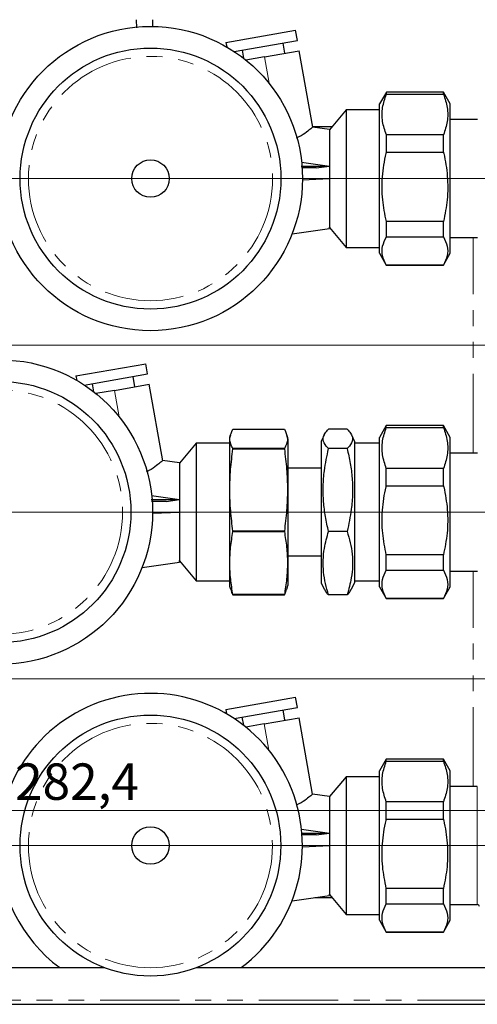
# Model space of a CAD drawing. Units: millimetres. Extents: x 6 to 413, y 7 to 291.
# Drawn here: x 155 to 192, y 79 to 157 of the extents above; entities that cross this region are included whole.
import ezdxf

# ---------------------------------------------------------------- set-up
doc = ezdxf.new("R2010")
doc.units = ezdxf.units.MM
doc.linetypes.add('PHANTOM', pattern=[12.7, 6.35, -1.27, 1.27, -1.27, 1.27, -1.27])
doc.styles.add('SLDTEXTSTYLE0', font='ISOCP3', dxfattribs={"width": 0.96})
doc.dimstyles.new('SLDDIMSTYLE0', dxfattribs={"dimtxt": 2.714532, "dimasz": 3.302, "dimexe": 0, "dimexo": 0.0625, "dimgap": 0.678633, "dimtad": 1, "dimdec": 1, "dimlfac": 3, "dimrnd": 1e-09, "dimzin": 12, "dimdsep": 46, "dimtxsty": 'SLDTEXTSTYLE0', "dimsah": 1, "dimcen": 0.09, "dimadec": 0, "dimazin": 3, "dimtfac": 1, "dimtdec": 1, "dimtofl": 0, "dimtmove": 0, "dimatfit": 3, "dimfxl": 1, "dimfrac": 2, "dimtolj": 1, "dimtzin": 12, "dimarcsym": 0})

# ---------------------------------------------------------------- blocks, each defined once
blk = doc.blocks.new('_D_5')
at = {"color": 7, "linetype": 'Continuous', "lineweight": 0}
for p, q in [((112.015, 105.546), (112.015, 93.189)), ((206.148, 105.546), (206.148, 93.189)), ((112.015, 94.189), (206.148, 94.189))]:
    blk.add_line(p, q, dxfattribs=at)
at = {"color": 7, "linetype": 'Continuous', "lineweight": 18}
for points in [[(112.015, 94.189), (115.317, 93.681), (115.317, 94.697)], [(206.148, 94.189), (202.846, 94.697), (202.846, 93.681)]]:
    blk.add_solid(points, dxfattribs=at)
at = {"color": 7, "linetype": 'Continuous', "lineweight": 18, "insert": (154.678, 97.94), "char_height": 2.9104, "attachment_point": 1, "style": 'SLDTEXTSTYLE0'}
blk.add_mtext('282,4', dxfattribs=at)
blk = doc.blocks.new('SW_CENTERMARKSYMBOL_1')
at = {"color": 0, "linetype": 'Continuous', "lineweight": 18}
for p, q in [((1.667, 0), (92.467, 0)), ((1.667, -26.667), (92.467, -26.667))]:
    blk.add_line(p, q, dxfattribs=at)
blk = doc.blocks.new('SW_CENTERMARKSYMBOL_2')
at = {"color": 0, "linetype": 'Continuous', "lineweight": 18}
for p, q in [((0, 1.667), (0, 1.833)), ((75.833, 1.66), (75.834, 1.826)), ((0, 0), (0, 0.833)), ((75.833, -0.007), (75.833, 0.826)), ((-1.667, 0), (-1.833, 0)), ((0, 0), (-0.833, 0)), ((0, 0), (0, -0.833)), ((0, 0), (0.833, 0)), ((1.667, 0), (74.167, -0.007)), ((75.833, -0.007), (75, -0.007)), ((75.833, -0.007), (75.833, -0.84)), ((75.833, -0.007), (76.667, -0.007)), ((77.5, -0.007), (77.667, -0.007)), ((-0.002, -25), (0, -1.667)), ((75.831, -25.007), (75.833, -1.674)), ((-0.002, -26.667), (-0.002, -25.833)), ((75.831, -26.674), (75.831, -25.84)), ((-1.669, -26.667), (-2.502, -26.666)), ((-0.002, -26.667), (-0.836, -26.667)), ((-0.002, -26.667), (-0.003, -27.5)), ((-0.002, -26.667), (0.831, -26.667)), ((1.664, -26.667), (74.164, -26.674)), ((75.831, -26.674), (74.998, -26.674)), ((75.831, -26.674), (75.831, -27.507)), ((75.831, -26.674), (76.664, -26.674)), ((77.498, -26.674), (78.331, -26.674)), ((-0.005, -51.667), (-0.003, -28.333)), ((75.829, -51.674), (75.831, -28.34)), ((-0.005, -53.333), (-0.005, -52.5)), ((75.828, -53.34), (75.828, -52.507)), ((-1.672, -53.333), (-2.505, -53.333)), ((-0.005, -53.333), (-0.838, -53.333)), ((-0.005, -53.333), (-0.005, -54.167)), ((-0.005, -53.333), (0.828, -53.333)), ((1.662, -53.333), (74.162, -53.34)), ((75.828, -53.34), (74.995, -53.34)), ((75.828, -53.34), (75.828, -54.174)), ((75.828, -53.34), (76.662, -53.34)), ((77.495, -53.341), (78.328, -53.341)), ((-0.005, -55), (-0.005, -55.833)), ((75.828, -55.007), (75.828, -55.84))]:
    blk.add_line(p, q, dxfattribs=at)

msp = doc.modelspace()

# ---------------------------------------------------------------- linework, layer by layer
at = {"color": 7, "linetype": 'Continuous', "lineweight": 25}
for p, q in [((164.381, 157.412), (164.383, 156.763)), ((165.716, 156.866), (165.715, 157.412)), ((171.553, 155.587), (177.133, 156.571)), ((177.278, 155.75), (177.133, 156.571)), ((171.553, 155.587), (171.615, 155.236)), ((172.222, 154.859), (177.278, 155.75)), ((176.274, 154.727), (176.129, 155.548)), ((172.846, 154.969), (172.958, 154.333)), ((174.632, 154.438), (173.155, 154.177)), ((174.632, 154.438), (177.423, 154.93)), ((178.501, 148.809), (177.423, 154.93)), ((184.396, 151.623), (183.85, 150.678)), ((188.971, 151.622), (184.396, 151.623)), ((184.396, 151.465), (184.396, 151.623)), ((184.396, 151.465), (188.971, 151.464)), ((189.516, 150.677), (188.971, 151.622)), ((188.971, 151.464), (188.971, 151.622)), ((183.849, 138.735), (183.85, 150.678)), ((189.515, 138.734), (189.516, 150.677)), ((181.183, 150.206), (179.85, 148.618)), ((181.183, 150.206), (181.182, 139.206)), ((183.85, 150.206), (181.183, 150.206)), ((179.85, 148.633), (178.481, 148.825)), ((178.49, 148.873), (180.064, 148.873)), ((191.683, 149.422), (189.516, 149.422)), ((179.85, 148.569), (179.849, 140.827)), ((179.85, 148.633), (179.85, 148.569)), ((184.395, 146.811), (184.395, 148.198)), ((188.97, 148.197), (184.395, 148.198)), ((188.97, 146.811), (188.97, 148.197)), ((184.395, 146.811), (188.97, 146.811)), ((177.583, 145.711), (179.849, 145.707)), ((177.611, 146.021), (179.849, 145.707)), ((178.771, 145.555), (179.849, 145.707)), ((178.771, 145.555), (177.597, 145.553)), ((177.682, 144.617), (179.849, 144.707)), ((184.395, 140.053), (184.395, 141.281)), ((188.97, 141.281), (184.395, 141.281)), ((188.97, 140.052), (188.97, 141.281)), ((176.85, 140.285), (179.849, 140.707)), ((179.849, 140.707), (179.849, 140.827)), ((179.849, 140.796), (181.182, 139.206)), ((184.395, 140.053), (188.97, 140.052)), ((189.515, 139.989), (191.682, 139.989)), ((181.182, 139.206), (183.849, 139.206)), ((183.849, 138.735), (184.394, 137.79)), ((188.969, 137.789), (189.515, 138.734)), ((184.394, 137.79), (188.969, 137.789)), ((188.969, 137.789), (184.394, 137.79)), ((159.55, 128.922), (165.131, 129.905)), ((165.275, 129.085), (165.131, 129.905)), ((159.55, 128.922), (159.612, 128.57)), ((160.22, 128.194), (165.275, 129.085)), ((164.271, 128.062), (164.126, 128.882)), ((160.844, 128.304), (160.956, 127.667)), ((162.63, 127.772), (161.152, 127.512)), ((162.63, 127.772), (165.42, 128.264)), ((166.499, 122.144), (165.42, 128.264)), ((172.115, 124.657), (176.233, 124.656)), ((181.259, 124.661), (179.769, 124.661)), ((184.393, 124.956), (183.847, 124.011)), ((188.968, 124.956), (184.393, 124.956)), ((184.393, 124.798), (184.393, 124.956)), ((184.393, 124.798), (188.968, 124.797)), ((189.514, 124.01), (188.968, 124.956)), ((188.968, 124.797), (188.968, 124.956)), ((171.847, 123.957), (171.846, 112.124)), ((171.911, 124.196), (171.847, 123.957)), ((176.514, 123.907), (176.437, 124.195)), ((176.514, 123.907), (176.513, 112.174)), ((179.181, 123.707), (179.18, 116.777)), ((179.408, 124.195), (179.181, 123.707)), ((181.847, 123.706), (181.62, 124.195)), ((181.847, 123.706), (181.847, 116.776)), ((183.846, 112.068), (183.847, 124.011)), ((189.513, 112.068), (189.514, 124.01)), ((169.181, 123.541), (167.847, 121.952)), ((169.181, 123.541), (169.18, 112.541)), ((171.847, 123.541), (169.181, 123.541)), ((172.115, 123.095), (172.115, 123.123)), ((176.232, 123.122), (172.115, 123.123)), ((172.115, 123.095), (176.232, 123.095)), ((176.232, 123.122), (176.232, 123.095)), ((181.259, 123.117), (179.769, 123.117)), ((183.847, 123.54), (181.847, 123.54)), ((167.847, 121.967), (166.479, 122.16)), ((191.68, 122.756), (189.514, 122.756)), ((167.847, 121.903), (167.846, 114.161)), ((167.847, 121.967), (167.847, 121.903)), ((179.18, 121.54), (176.514, 121.54)), ((184.393, 120.144), (184.393, 121.531)), ((188.968, 121.531), (184.393, 121.531)), ((188.968, 120.144), (188.968, 121.531)), ((184.393, 120.144), (188.968, 120.144)), ((165.581, 119.045), (167.847, 119.041)), ((166.768, 118.89), (165.595, 118.888)), ((165.609, 119.356), (167.847, 119.041)), ((166.768, 118.89), (167.847, 119.041)), ((165.68, 117.951), (167.847, 118.041)), ((179.18, 116.777), (179.18, 112.373)), ((181.847, 116.776), (181.846, 112.373)), ((172.114, 116.479), (172.114, 116.518)), ((172.114, 116.479), (176.232, 116.479)), ((176.232, 116.518), (172.114, 116.518)), ((176.232, 116.518), (176.232, 116.479)), ((181.258, 116.495), (179.768, 116.495)), ((176.513, 114.54), (179.18, 114.54)), ((184.392, 113.386), (184.392, 114.614)), ((188.967, 114.614), (184.392, 114.614)), ((188.967, 113.386), (188.967, 114.614)), ((164.848, 113.62), (167.846, 114.041)), ((167.846, 114.041), (167.846, 114.161)), ((167.846, 114.13), (169.18, 112.541)), ((184.392, 113.386), (188.967, 113.386)), ((189.513, 113.322), (191.68, 113.322)), ((169.18, 112.541), (171.846, 112.541)), ((171.846, 112.124), (171.91, 111.886)), ((176.436, 111.885), (176.513, 112.174)), ((179.18, 112.373), (179.407, 111.885)), ((181.618, 111.885), (181.846, 112.373)), ((181.846, 112.54), (183.846, 112.54)), ((183.846, 112.068), (184.392, 111.123)), ((188.967, 111.122), (189.513, 112.068)), ((172.114, 111.425), (172.114, 111.436)), ((176.231, 111.436), (172.114, 111.436)), ((172.114, 111.425), (176.231, 111.424)), ((176.231, 111.436), (176.231, 111.424)), ((181.258, 111.419), (179.768, 111.419)), ((184.392, 111.123), (188.967, 111.122)), ((188.967, 111.123), (184.392, 111.123)), ((171.548, 102.254), (177.128, 103.238)), ((177.273, 102.417), (177.128, 103.238)), ((172.217, 101.526), (177.273, 102.417)), ((171.548, 102.254), (171.61, 101.902)), ((172.841, 101.636), (172.953, 100.999)), ((174.627, 101.104), (177.418, 101.596)), ((176.269, 101.394), (176.124, 102.214)), ((178.496, 95.476), (177.418, 101.596)), ((174.627, 101.104), (173.15, 100.844)), ((184.391, 98.29), (183.845, 97.344)), ((188.966, 98.289), (184.391, 98.29)), ((184.391, 98.131), (184.391, 98.289)), ((184.391, 98.131), (188.966, 98.131)), ((189.511, 97.344), (188.966, 98.289)), ((188.966, 98.131), (188.966, 98.289)), ((181.178, 96.873), (179.845, 95.284)), ((181.178, 96.873), (181.177, 85.873)), ((183.845, 96.873), (181.178, 96.873)), ((183.844, 85.402), (183.845, 97.344)), ((189.51, 85.401), (189.511, 97.344)), ((191.678, 96.089), (189.511, 96.089)), ((179.845, 95.299), (178.476, 95.492)), ((179.845, 95.299), (179.845, 95.235)), ((179.845, 95.235), (179.844, 87.494)), ((184.39, 93.478), (184.39, 94.864)), ((188.965, 94.864), (184.39, 94.864)), ((188.965, 93.477), (188.965, 94.864)), ((184.39, 93.478), (188.965, 93.477)), ((177.578, 92.377), (179.844, 92.373)), ((178.766, 92.222), (177.592, 92.22)), ((177.606, 92.688), (179.844, 92.373)), ((178.766, 92.222), (179.844, 92.373)), ((177.677, 91.284), (179.844, 91.373)), ((179.844, 87.373), (179.844, 87.494)), ((179.844, 87.462), (181.177, 85.873)), ((188.965, 87.947), (184.39, 87.948)), ((184.39, 86.719), (184.39, 87.948)), ((188.965, 86.719), (188.965, 87.947)), ((176.845, 86.952), (179.844, 87.373)), ((178.658, 87.207), (180.058, 87.207)), ((184.39, 86.719), (188.965, 86.719)), ((189.51, 86.656), (191.677, 86.656)), ((181.177, 85.873), (183.844, 85.873)), ((183.844, 85.402), (184.389, 84.456)), ((188.964, 84.456), (189.51, 85.401)), ((184.389, 84.456), (188.964, 84.456)), ((188.964, 84.456), (184.389, 84.456)), ((125.048, 81.613), (161.824, 81.613)), ((169.197, 81.613), (193.048, 81.613)), ((73.381, 78.68), (244.715, 78.68))]:
    msp.add_line(p, q, dxfattribs=at)
at = {"color": 8, "linetype": 'PHANTOM', "lineweight": 18}
for p, q in [((175.005, 152.323), (174.632, 154.438)), ((191.347, 122.756), (191.349, 139.989)), ((163.002, 125.657), (162.63, 127.772)), ((191.345, 96.089), (191.346, 113.322)), ((175, 98.989), (174.627, 101.104)), ((191.677, 90.666), (191.678, 96.089)), ((191.677, 86.656), (191.677, 90.666)), ((123.381, 79.013), (194.715, 79.013))]:
    msp.add_line(p, q, dxfattribs=at)
at = {"color": 7, "linetype": 'Continuous', "lineweight": 25}
for centre, radius in [((165.516, 144.708), 12.167), ((165.516, 144.708), 10.435), ((165.516, 144.708), 1.5), ((153.513, 118.042), 12.167), ((153.513, 118.042), 10.435), ((165.511, 91.375), 10.435), ((165.511, 91.375), 1.5)]:
    msp.add_circle(centre, radius, dxfattribs=at)
at = {"color": 8, "linetype": 'PHANTOM', "lineweight": 18}
for centre in [(165.516, 144.708), (153.513, 118.042), (165.511, 91.375)]:
    msp.add_circle(centre, 9.768, dxfattribs=at)
at = {"color": 7, "linetype": 'Continuous', "lineweight": 25}
for centre, radius, start, end in [((165.511, 91.375), 12.167, 306.64667, 179.99468), ((165.511, 91.375), 12.167, 179.99468, 233.35333), ((191.677, 86.489), 0.167, 359.99468, 89.99468)]:
    msp.add_arc(centre, radius, start, end, dxfattribs=at)
for points, knots in [([(184.395, 148.198), (184.277, 148.555), (184.038, 149.279), (184.039, 150.387), (184.278, 151.109), (184.396, 151.465)], [0, 0, 0, 0, 0.331232, 0.670518, 1, 1, 1, 1]), ([(188.971, 151.464), (189.089, 151.107), (189.328, 150.383), (189.327, 149.275), (189.088, 148.553), (188.97, 148.197)], [0, 0, 0, 0, 0.331232, 0.670518, 1, 1, 1, 1]), ([(178.478, 148.805), (178.485, 148.811), (178.523, 148.844), (178.365, 148.703), (178.009, 148.428), (177.599, 148.103), (177.257, 147.976), (177.184, 147.949)], [0, 0, 0, 0, 0.055091, 0.326382, 0.602608, 0.915041, 1, 1, 1, 1]), ([(184.395, 141.281), (184.28, 141.858), (184.047, 143.036), (184.04, 144.874), (184.239, 146.136), (184.388, 146.78), (184.395, 146.811)], [0, 0, 0, 0, 0.31559, 0.644643, 0.982562, 1, 1, 1, 1]), ([(188.97, 146.811), (188.978, 146.779), (189.123, 146.151), (189.324, 144.89), (189.321, 143.051), (189.084, 141.857), (188.97, 141.281)], [0, 0, 0, 0, 0.017438, 0.346885, 0.684409, 1, 1, 1, 1]), ([(184.394, 137.79), (184.276, 138.037), (184.037, 138.539), (184.038, 139.306), (184.277, 139.806), (184.395, 140.053)], [0, 0, 0, 0, 0.331232, 0.670518, 1, 1, 1, 1]), ([(188.97, 140.052), (189.088, 139.805), (189.327, 139.303), (189.326, 138.536), (189.087, 138.036), (188.969, 137.789)], [0, 0, 0, 0, 0.331232, 0.670518, 1, 1, 1, 1]), ([(172.115, 123.123), (172.079, 123.186), (171.919, 123.471), (171.792, 123.985), (172.007, 124.432), (172.115, 124.657)], [0, 0, 0, 0, 0.125288, 0.559257, 1, 1, 1, 1]), ([(176.233, 124.656), (176.34, 124.435), (176.555, 123.988), (176.43, 123.474), (176.268, 123.186), (176.232, 123.122)], [0, 0, 0, 0, 0.43427, 0.874912, 1, 1, 1, 1]), ([(179.769, 123.117), (179.706, 123.18), (179.477, 123.412), (179.269, 123.826), (179.407, 124.282), (179.671, 124.558), (179.769, 124.661)], [0, 0, 0, 0, 0.1253176, 0.4566598, 0.7976889, 1, 1, 1, 1]), ([(181.259, 124.661), (181.357, 124.558), (181.616, 124.287), (181.76, 123.831), (181.556, 123.417), (181.322, 123.18), (181.259, 123.117)], [0, 0, 0, 0, 0.202311, 0.533471, 0.874683, 1, 1, 1, 1]), ([(184.393, 121.531), (184.275, 121.889), (184.035, 122.613), (184.036, 123.72), (184.275, 124.442), (184.393, 124.798)], [0, 0, 0, 0, 0.331232, 0.670518, 1, 1, 1, 1]), ([(188.968, 124.797), (189.086, 124.44), (189.326, 123.716), (189.325, 122.608), (189.086, 121.886), (188.968, 121.531)], [0, 0, 0, 0, 0.331232, 0.670518, 1, 1, 1, 1]), ([(172.114, 116.518), (172.047, 117.059), (171.913, 118.141), (171.848, 119.786), (171.91, 121.441), (172.047, 122.544), (172.115, 123.095)], [0, 0, 0, 0, 0.2476705, 0.4952609, 0.7475878, 1, 1, 1, 1]), ([(176.232, 123.095), (176.3, 122.554), (176.434, 121.472), (176.499, 119.827), (176.437, 118.172), (176.3, 117.069), (176.232, 116.518)], [0, 0, 0, 0, 0.247671, 0.495261, 0.747588, 1, 1, 1, 1]), ([(179.768, 116.495), (179.68, 116.888), (179.504, 117.672), (179.351, 118.881), (179.32, 120.11), (179.425, 121.536), (179.641, 122.529), (179.769, 123.117)], [0, 0, 0, 0, 0.180008, 0.359933, 0.545421, 0.730932, 1, 1, 1, 1]), ([(181.259, 123.117), (181.347, 122.724), (181.523, 121.94), (181.676, 120.731), (181.707, 119.502), (181.602, 118.076), (181.386, 117.083), (181.258, 116.495)], [0, 0, 0, 0, 0.180008, 0.359933, 0.545421, 0.730932, 1, 1, 1, 1]), ([(166.476, 122.14), (166.482, 122.145), (166.521, 122.178), (166.362, 122.038), (166.007, 121.762), (165.597, 121.438), (165.255, 121.31), (165.182, 121.283)], [0, 0, 0, 0, 0.055091, 0.326382, 0.602608, 0.915041, 1, 1, 1, 1]), ([(184.392, 114.614), (184.278, 115.191), (184.044, 116.369), (184.037, 118.208), (184.236, 119.469), (184.385, 120.113), (184.393, 120.144)], [0, 0, 0, 0, 0.31559, 0.644643, 0.982562, 1, 1, 1, 1]), ([(188.968, 120.144), (188.975, 120.112), (189.12, 119.484), (189.322, 118.223), (189.319, 116.384), (189.082, 115.191), (188.967, 114.614)], [0, 0, 0, 0, 0.017438, 0.346885, 0.684409, 1, 1, 1, 1]), ([(172.114, 111.436), (172.047, 111.851), (171.913, 112.681), (171.847, 113.942), (171.91, 115.211), (172.046, 116.056), (172.114, 116.479)], [0, 0, 0, 0, 0.247671, 0.495261, 0.747588, 1, 1, 1, 1]), ([(176.232, 116.479), (176.299, 116.064), (176.433, 115.234), (176.499, 113.973), (176.436, 112.704), (176.3, 111.859), (176.231, 111.436)], [0, 0, 0, 0, 0.247671, 0.495261, 0.747588, 1, 1, 1, 1]), ([(179.768, 111.419), (179.679, 111.719), (179.503, 112.321), (179.351, 113.248), (179.32, 114.19), (179.425, 115.283), (179.64, 116.045), (179.768, 116.495)], [0, 0, 0, 0, 0.180008, 0.359933, 0.545421, 0.730932, 1, 1, 1, 1]), ([(181.258, 116.495), (181.346, 116.194), (181.523, 115.593), (181.675, 114.666), (181.706, 113.724), (181.601, 112.631), (181.386, 111.869), (181.258, 111.419)], [0, 0, 0, 0, 0.180008, 0.359933, 0.545421, 0.730932, 1, 1, 1, 1]), ([(184.392, 111.123), (184.274, 111.371), (184.034, 111.872), (184.035, 112.64), (184.274, 113.14), (184.392, 113.386)], [0, 0, 0, 0, 0.331232, 0.670518, 1, 1, 1, 1]), ([(188.967, 113.386), (189.085, 113.138), (189.325, 112.636), (189.324, 111.869), (189.085, 111.369), (188.967, 111.123)], [0, 0, 0, 0, 0.331232, 0.670518, 1, 1, 1, 1]), ([(171.956, 111.887), (171.965, 111.796), (171.982, 111.642), (172.075, 111.488), (172.114, 111.425)], [0, 0, 0, 0, 0.584596, 1, 1, 1, 1]), ([(176.231, 111.424), (176.27, 111.488), (176.363, 111.641), (176.381, 111.796), (176.391, 111.887)], [0, 0, 0, 0, 0.414693, 1, 1, 1, 1]), ([(179.456, 111.887), (179.488, 111.794), (179.541, 111.636), (179.702, 111.482), (179.768, 111.419)], [0, 0, 0, 0, 0.587653, 1, 1, 1, 1]), ([(181.258, 111.419), (181.324, 111.482), (181.484, 111.636), (181.54, 111.794), (181.572, 111.887)], [0, 0, 0, 0, 0.412209, 1, 1, 1, 1]), ([(184.39, 94.864), (184.272, 95.222), (184.033, 95.946), (184.034, 97.054), (184.273, 97.776), (184.391, 98.131)], [0, 0, 0, 0, 0.331232, 0.670518, 1, 1, 1, 1]), ([(188.966, 98.131), (189.084, 97.773), (189.323, 97.049), (189.322, 95.942), (189.083, 95.22), (188.965, 94.864)], [0, 0, 0, 0, 0.331232, 0.670518, 1, 1, 1, 1]), ([(178.474, 95.472), (178.48, 95.477), (178.518, 95.51), (178.36, 95.37), (178.004, 95.094), (177.595, 94.77), (177.252, 94.643), (177.179, 94.615)], [0, 0, 0, 0, 0.055091, 0.326382, 0.602608, 0.915041, 1, 1, 1, 1]), ([(184.39, 87.948), (184.275, 88.524), (184.042, 89.702), (184.035, 91.541), (184.234, 92.802), (184.383, 93.446), (184.39, 93.478)], [0, 0, 0, 0, 0.31559, 0.644643, 0.982562, 1, 1, 1, 1]), ([(188.965, 93.477), (188.973, 93.446), (189.118, 92.817), (189.319, 91.556), (189.316, 89.717), (189.079, 88.524), (188.965, 87.947)], [0, 0, 0, 0, 0.017438, 0.346885, 0.684409, 1, 1, 1, 1]), ([(184.389, 84.456), (184.271, 84.704), (184.032, 85.206), (184.033, 85.973), (184.272, 86.473), (184.39, 86.719)], [0, 0, 0, 0, 0.331232, 0.670518, 1, 1, 1, 1]), ([(188.965, 86.719), (189.083, 86.471), (189.322, 85.97), (189.321, 85.202), (189.082, 84.702), (188.964, 84.456)], [0, 0, 0, 0, 0.331232, 0.6705177, 1, 1, 1, 1])]:
    msp.add_open_spline(points, degree=3, knots=knots, dxfattribs=at)

# ---------------------------------------------------------------- block references
at = {"color": 7, "linetype": 'Continuous', "lineweight": 18}
for name, p in [('SW_CENTERMARKSYMBOL_2', (121.183, 144.712)), ('SW_CENTERMARKSYMBOL_1', (112.015, 131.38))]:
    msp.add_blockref(name, p, dxfattribs=at)

# ---------------------------------------------------------------- dimensions: what is measured, and where the dimension line sits
dim = msp.add_linear_dim(base=(206.148, 94.189), p1=(112.015, 106.546), p2=(206.148, 106.546), angle=0, dimstyle='SLDDIMSTYLE0', dxfattribs=at)
dim.commit()
dim.dimension.update_dxf_attribs({"geometry": '_D_5', "text_midpoint": (159.081, 94.189), "dimtype": 160})

doc.saveas('drawing.dxf')
